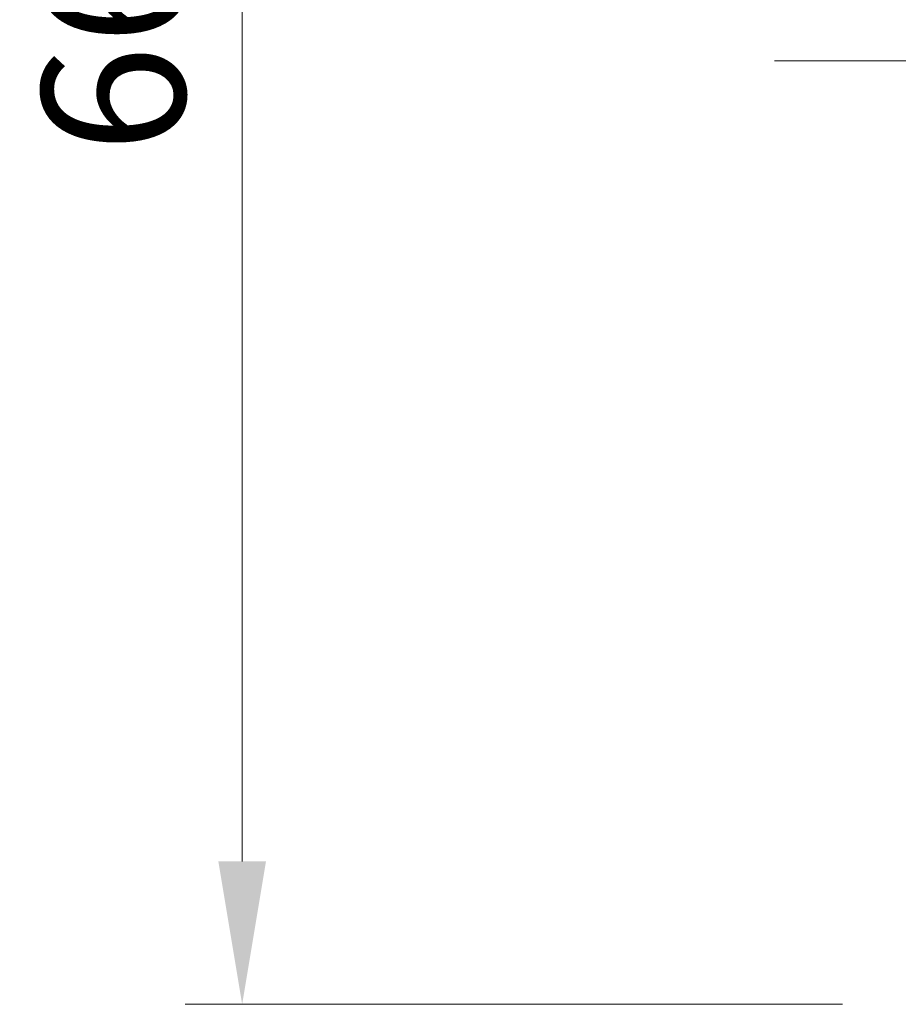
# Model space of a CAD drawing. Units: millimetres. Extents: x 0 to 1183, y 0 to 562.
# Drawn here: x 959 to 989, y 364 to 398 of the extents above; entities that cross this region are included whole.
import ezdxf

# ---------------------------------------------------------------- set-up
doc = ezdxf.new("R2010")
doc.units = ezdxf.units.MM
doc.linetypes.add('CHAIN', pattern=[0.3543, 0.2362, -0.0295, 0.0591, -0.0295])
doc.layers.get('Defpoints').update_dxf_attribs({"lineweight": 25})
doc.layers.add('Centerline (ISO)', color=7, linetype='Continuous', lineweight=18, true_color=0x80ffff)
doc.layers.add('Dimension (ISO)', color=7, linetype='Continuous', lineweight=18)
doc.styles.add('Note Text (TK)', font='MS PGothic.ttf')
doc.dimstyles.new('Default - Method 1b (TK)', dxfattribs={"dimtxt": 2.5, "dimasz": 2.5, "dimexe": 1, "dimexo": 1.5, "dimgap": 1, "dimtad": 1, "dimtoh": 1, "dimrnd": 1e-08, "dimdsep": 46, "dimtxsty": 'Note Text (TK)', "dimcen": 0.09, "dimdle": 5, "dimclrd": 100, "dimclre": 100, "dimclrt": 7, "dimadec": 1, "dimazin": 1, "dimtfac": 1, "dimtmove": 0, "dimatfit": 3, "dimfxl": 1, "dimtolj": 1, "dimlwd": -1, "dimlwe": -1, "dimarcsym": 0})

# ---------------------------------------------------------------- blocks, each defined once
blk = doc.blocks.new('*D32')
at = {"layer": 'Defpoints', "color": 0, "transparency": 16777216}
for p in [(990.352, 429.935), (966.352, 363.935), (990.352, 363.935)]:
    blk.add_point(p, dxfattribs=at)
at = {"layer": 'Dimension (ISO)', "color": 100, "transparency": 16777216}
for p, q in [((987.352, 429.935), (964.352, 429.935)), ((966.352, 424.935), (966.352, 368.935)), ((987.352, 363.935), (964.352, 363.935))]:
    blk.add_line(p, q, dxfattribs=at)
for points in [[(965.518, 424.935), (967.185, 424.935), (966.352, 429.935)], [(965.518, 368.935), (967.185, 368.935), (966.352, 363.935)]]:
    blk.add_solid(points, dxfattribs=at)
at = {"layer": 'Dimension (ISO)', "color": 7, "transparency": 16777216, "insert": (961.852, 393.696), "char_height": 5, "attachment_point": 4, "rotation": 90, "style": 'Note Text (TK)'}
blk.add_mtext('\\A1;66', dxfattribs=at)

msp = doc.modelspace()

# ---------------------------------------------------------------- linework, layer by layer
at = {"layer": 'Centerline (ISO)', "linetype": 'CHAIN', "ltscale": 23.990969}
msp.add_line((984.9672, 396.9345), (1056.9672, 396.9345), dxfattribs=at)

# ---------------------------------------------------------------- dimensions: what is measured, and where the dimension line sits
at = {"layer": 'Dimension (ISO)', "color": 100, "true_color": 0x00ff3f}
dim = msp.add_linear_dim(base=(966.3518, 363.9345), p1=(990.3518, 429.9345), p2=(990.3518, 363.9345), angle=90, dimstyle='Default - Method 1b (TK)', override={"dimscale": 0, "dimtxt": 5, "dimasz": 5, "dimexe": 2, "dimexo": 3, "dimgap": 2, "dimtoh": 0, "dimdec": 2, "dimcen": 0.18, "dimtol": 0, "dimlim": 0, "dimtp": 0, "dimtm": 0, "dimtdec": 2, "dimtofl": 0, "dimatfit": 1}, dxfattribs=at)
dim.commit()
dim.dimension.update_dxf_attribs({"geometry": '*D32', "text_midpoint": (966.3518, 396.9345), "dimtype": 160})

doc.saveas('drawing.dxf')
